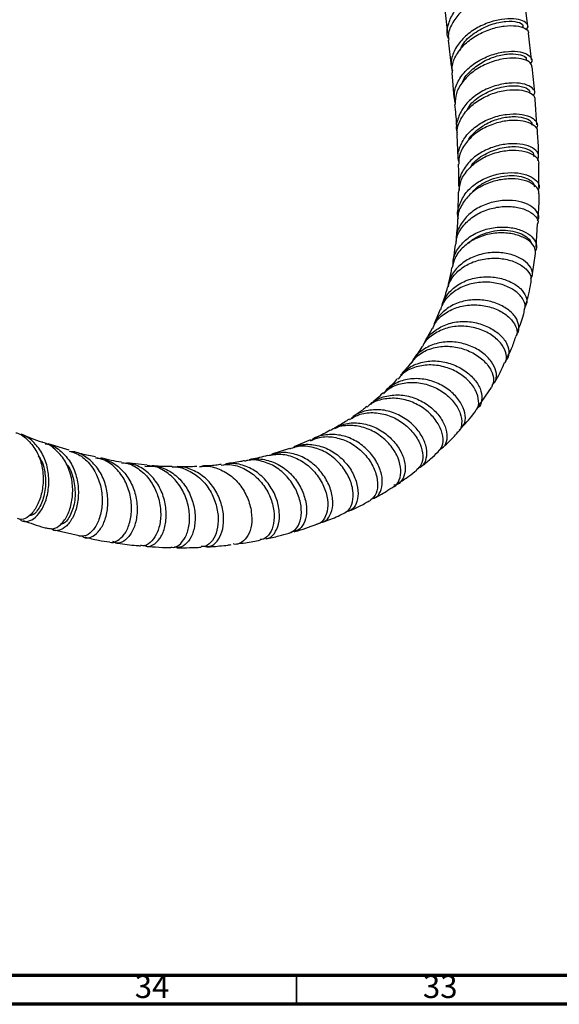
# Model space of a CAD drawing. Units: millimetres. Extents: x 3 to 1996, y 5 to 1995.
# Drawn here: x 302 to 396, y 5 to 176 of the extents above; entities that cross this region are included whole.
import ezdxf

# ---------------------------------------------------------------- set-up
doc = ezdxf.new("R2010")
doc.units = ezdxf.units.MM
doc.styles.add('SLDTEXTSTYLE0', font='TXT', dxfattribs={"width": 0.75})

msp = doc.modelspace()

# ---------------------------------------------------------------- linework, layer by layer
at = {"color": 7, "linetype": 'Continuous', "lineweight": 25}
for p, q in [((390.12, 174.61), (389.56, 179.32)), ((375.64, 178), (376.16, 173.41)), ((389.35, 174.34), (389.33, 174.57)), ((390.73, 168.8), (390.26, 173.4)), ((376.3, 172.22), (376.81, 167.68)), ((389.99, 168.57), (389.97, 168.76)), ((376.92, 166.52), (377.3, 162.24)), ((391.69, 157.5), (391.39, 161.91)), ((377.79, 155.78), (377.97, 151.82)), ((392.05, 146.66), (392, 150.88)), ((378.04, 145.87), (377.97, 142.25)), ((391.55, 136.29), (391.82, 140.34)), ((390.85, 131.29), (391.45, 135.22)), ((374.92, 125.51), (373.85, 122.99)), ((373.51, 122.22), (372.2, 119.85)), ((381.64, 108.79), (383.79, 112)), ((352.38, 102.87), (349.52, 101.68)), ((310.56, 101.08), (306.88, 102.18)), ((348.74, 101.39), (345.72, 100.44)), ((324.06, 98.52), (320.54, 98.92)), ((307.91, 87.3), (312.25, 86.29))]:
    msp.add_line(p, q, dxfattribs=at)
at = {"color": 5, "linetype": 'Continuous', "lineweight": 70}
for p, q in [((1990, 10), (10, 10)), ((1995, 5), (5, 5))]:
    msp.add_line(p, q, dxfattribs=at)
at = {"color": 5, "linetype": 'Continuous', "lineweight": 35}
msp.add_line((350, 10), (350, 5), dxfattribs=at)
at = {"color": 7, "linetype": 'Continuous', "lineweight": 25}
for points, knots in [([(376.36, 172.48), (376.33, 172.54), (376.01, 173.28), (376.22, 174.83), (377.06, 176.91), (378.73, 178.78), (380.91, 180.26), (383.34, 181.26), (385.69, 181.74), (387.68, 181.72), (389.02, 181.29), (389.6, 180.62), (389.27, 180.12), (389.11, 179.89)], [0, 0, 0, 0, 0.010084, 0.110002, 0.20989, 0.309756, 0.409611, 0.509474, 0.609361, 0.70929, 0.809277, 0.909326, 1, 1, 1, 1]), ([(389.46, 179.31), (389.48, 179.43), (389.52, 179.81), (388.66, 180.3), (387.04, 180.57), (384.85, 180.39), (382.41, 179.68), (380.06, 178.47), (378.05, 176.8), (376.76, 174.82), (376.2, 173.22), (376.37, 172.38), (376.4, 172.23)], [0, 0, 0, 0, 0.055468, 0.170854, 0.286169, 0.401381, 0.516472, 0.631433, 0.746269, 0.860996, 0.975639, 1, 1, 1, 1]), ([(389.81, 174.02), (389.92, 174.12), (390.29, 174.49), (390.02, 175.15), (389.02, 175.76), (387.25, 176.01), (385.01, 175.79), (382.56, 175.04), (380.24, 173.77), (378.32, 172.06), (377.11, 170.03), (376.65, 168.23), (376.94, 167.2), (377.03, 166.87)], [0, 0, 0, 0, 0.040245, 0.141831, 0.243342, 0.344772, 0.446122, 0.547402, 0.648626, 0.749809, 0.850963, 0.952105, 1, 1, 1, 1]), ([(377.05, 166.53), (377.01, 166.88), (376.9, 167.93), (377.65, 169.71), (379.16, 171.62), (381.28, 173.16), (383.69, 174.21), (386.09, 174.74), (388.19, 174.76), (389.62, 174.34), (390.31, 173.81), (390.2, 173.47), (390.18, 173.4)], [0, 0, 0, 0, 0.055729, 0.169618, 0.283554, 0.397587, 0.51175, 0.626055, 0.740506, 0.85509, 0.969789, 1, 1, 1, 1]), ([(378.34, 170.4), (378.53, 170.84), (379.08, 172.08), (381.08, 173.71), (383.74, 175.04), (386.42, 175.59), (388.39, 175.44), (389.37, 174.97), (389.24, 174.63), (389.21, 174.56)], [0, 0, 0, 0, 0.092825, 0.265348, 0.437937, 0.610652, 0.783527, 0.956574, 1, 1, 1, 1]), ([(377.53, 161.36), (377.44, 161.89), (377.23, 163.13), (377.92, 165.11), (379.36, 167.06), (381.43, 168.64), (383.82, 169.73), (386.25, 170.29), (388.4, 170.32), (390.01, 169.89), (390.77, 169.17), (390.93, 168.53), (390.6, 168.25), (390.57, 168.23)], [0, 0, 0, 0, 0.075342, 0.177191, 0.279006, 0.380823, 0.482673, 0.584576, 0.686545, 0.788585, 0.8907, 0.992897, 1, 1, 1, 1]), ([(390.83, 167.61), (390.78, 167.84), (390.68, 168.36), (389.49, 168.94), (387.64, 169.19), (385.31, 168.93), (382.85, 168.14), (380.55, 166.82), (378.74, 165.06), (377.59, 163.07), (377.53, 161.71), (377.5, 161.07)], [0, 0, 0, 0, 0.095879, 0.21104, 0.326144, 0.441155, 0.556032, 0.670748, 0.785278, 0.899627, 1, 1, 1, 1]), ([(378.78, 164.89), (378.79, 164.94), (379.02, 165.73), (380.3, 167.06), (382.39, 168.61), (384.85, 169.57), (387.17, 169.93), (388.94, 169.73), (389.9, 169.25), (389.86, 168.87), (389.84, 168.76)], [0, 0, 0, 0, 0.01122, 0.164173, 0.317136, 0.470161, 0.62333, 0.77667, 0.930168, 1, 1, 1, 1]), ([(391.32, 163.07), (391.31, 163.11), (391.22, 164.59), (391.03, 166.12), (390.85, 167.61)], [0, 0, 0, 0, 0.025727, 1, 1, 1, 1]), ([(391.09, 162.57), (391.19, 162.74), (391.48, 163.22), (390.96, 163.98), (389.69, 164.62), (387.72, 164.87), (385.35, 164.6), (382.88, 163.78), (380.63, 162.43), (378.85, 160.63), (377.89, 158.55), (377.58, 156.98), (377.84, 156.23), (377.85, 156.17)], [0, 0, 0, 0, 0.060209, 0.164054, 0.267818, 0.371502, 0.475099, 0.578605, 0.682022, 0.785356, 0.888634, 0.991892, 1, 1, 1, 1]), ([(379.64, 160.11), (379.75, 160.34), (380.24, 161.37), (382.13, 162.77), (384.8, 164.01), (387.53, 164.44), (389.53, 164.15), (390.55, 163.55), (390.42, 163.16), (390.39, 163.07)], [0, 0, 0, 0, 0.050966, 0.2305, 0.410146, 0.59, 0.77011, 0.950475, 1, 1, 1, 1]), ([(377.89, 155.79), (377.87, 155.9), (377.73, 156.72), (378.3, 158.3), (379.6, 160.28), (381.61, 161.9), (383.99, 163.03), (386.45, 163.62), (388.69, 163.66), (390.38, 163.23), (391.33, 162.58), (391.32, 162.09), (391.31, 161.9)], [0, 0, 0, 0, 0.017034, 0.130721, 0.244465, 0.358337, 0.472395, 0.586668, 0.701154, 0.815823, 0.930622, 1, 1, 1, 1]), ([(377.41, 161.08), (377.53, 159.91), (377.68, 158.49), (377.73, 157.14), (377.74, 156.89)], [0, 0, 0, 0, 0.81491, 1, 1, 1, 1]), ([(378.18, 151.01), (378.11, 151.29), (377.88, 152.28), (378.38, 154.05), (379.63, 156.06), (381.6, 157.7), (383.96, 158.85), (386.45, 159.44), (388.73, 159.47), (390.55, 159.02), (391.59, 158.23), (391.92, 157.45), (391.6, 157.04), (391.52, 156.94)], [0, 0, 0, 0, 0.038683, 0.141563, 0.24439, 0.3472, 0.450038, 0.55294, 0.655937, 0.759044, 0.862257, 0.965572, 1, 1, 1, 1]), ([(379.64, 154.56), (379.71, 154.72), (380.03, 155.41), (381.06, 156.46), (382.81, 157.74), (385.06, 158.67), (387.49, 159.05), (389.48, 158.83), (390.73, 158.23), (390.82, 157.71), (390.86, 157.49)], [0, 0, 0, 0, 0.0329433, 0.1487287, 0.2645499, 0.4186607, 0.5729608, 0.7274833, 0.8822129, 1, 1, 1, 1]), ([(391.75, 156.34), (391.77, 156.4), (391.9, 156.78), (391.27, 157.46), (389.9, 158.13), (387.82, 158.38), (385.39, 158.11), (382.91, 157.26), (380.68, 155.88), (379.02, 154.05), (378.12, 152.24), (378.16, 151.1), (378.17, 150.7)], [0, 0, 0, 0, 0.021529, 0.136422, 0.251327, 0.366187, 0.480933, 0.595498, 0.709842, 0.823945, 0.937825, 1, 1, 1, 1]), ([(391.99, 152.01), (391.99, 152.42), (391.98, 153.83), (391.86, 155.3), (391.77, 156.34)], [0, 0, 0, 0, 0.29099, 1, 1, 1, 1]), ([(391.84, 151.37), (391.94, 151.71), (392.15, 152.39), (391.35, 153.37), (389.82, 154.07), (387.68, 154.34), (385.22, 154.07), (382.75, 153.22), (380.55, 151.83), (378.95, 149.97), (378.08, 148), (378.18, 146.7), (378.22, 146.14)], [0, 0, 0, 0, 0.101217, 0.204366, 0.307419, 0.410358, 0.513171, 0.615855, 0.718434, 0.820936, 0.923398, 1, 1, 1, 1]), ([(380.14, 150.08), (380.23, 150.25), (380.72, 151.22), (382.61, 152.5), (385.33, 153.62), (388.11, 153.87), (390.17, 153.39), (391.24, 152.64), (391.11, 152.16), (391.08, 152.04)], [0, 0, 0, 0, 0.038596, 0.217786, 0.397126, 0.576729, 0.756662, 0.936924, 1, 1, 1, 1]), ([(378.17, 145.86), (378.23, 146.46), (378.35, 147.8), (379.56, 149.71), (381.44, 151.38), (383.79, 152.54), (386.3, 153.14), (388.66, 153.17), (390.56, 152.7), (391.83, 151.88), (391.97, 151.21), (392.03, 150.88)], [0, 0, 0, 0, 0.092037, 0.205661, 0.319447, 0.433448, 0.547689, 0.66218, 0.776898, 0.891793, 1, 1, 1, 1]), ([(378.02, 150.7), (378.05, 150.13), (378.13, 148.83), (378.08, 147.61), (378.06, 146.93)], [0, 0, 0, 0, 0.433107, 1, 1, 1, 1]), ([(378, 141.49), (378, 141.5), (377.81, 142.25), (378.23, 143.78), (379.3, 145.84), (381.19, 147.53), (383.52, 148.69), (386.04, 149.27), (388.44, 149.27), (390.43, 148.75), (391.72, 147.86), (392.25, 146.93), (392, 146.4), (391.92, 146.22)], [0, 0, 0, 0, 0.000907, 0.105838, 0.210717, 0.315574, 0.420448, 0.525369, 0.630378, 0.735505, 0.840768, 0.94618, 1, 1, 1, 1]), ([(380.37, 145.69), (380.62, 145.99), (381.28, 146.77), (382.77, 147.68), (384.59, 148.41), (386.48, 148.75), (388.23, 148.73), (389.72, 148.4), (390.75, 147.82), (391.29, 147.21), (391.25, 146.82), (391.24, 146.7)], [0, 0, 0, 0, 0.077891, 0.200502, 0.323184, 0.446006, 0.568971, 0.692099, 0.815394, 0.938823, 1, 1, 1, 1]), ([(391.99, 145.54), (392.01, 145.74), (392.08, 146.31), (391.22, 147.2), (389.59, 147.95), (387.36, 148.25), (384.85, 148), (382.36, 147.14), (380.18, 145.72), (378.68, 143.84), (377.94, 142.25), (378, 141.35), (378.01, 141.21)], [0, 0, 0, 0, 0.063416, 0.178188, 0.292966, 0.40767, 0.522226, 0.636569, 0.750662, 0.864487, 0.978055, 1, 1, 1, 1]), ([(391.89, 141.43), (391.98, 142.32), (392.1, 143.67), (392.07, 145.07), (392.06, 145.54)], [0, 0, 0, 0, 0.666397, 1, 1, 1, 1]), ([(391.78, 140.9), (391.83, 140.97), (392.15, 141.38), (391.89, 142.28), (390.95, 143.37), (389.19, 144.17), (386.92, 144.52), (384.38, 144.29), (381.9, 143.45), (379.76, 142.03), (378.3, 140.13), (377.6, 138.47), (377.69, 137.51), (377.71, 137.31)], [0, 0, 0, 0, 0.020692, 0.126937, 0.233089, 0.339103, 0.444962, 0.550665, 0.656231, 0.761697, 0.867093, 0.972455, 1, 1, 1, 1]), ([(377.66, 136.87), (377.68, 137.19), (377.74, 138.28), (378.75, 139.96), (380.52, 141.66), (382.85, 142.83), (385.39, 143.41), (387.86, 143.38), (389.95, 142.82), (391.36, 141.87), (392, 140.95), (391.85, 140.46), (391.82, 140.34)], [0, 0, 0, 0, 0.049197, 0.162625, 0.27626, 0.390162, 0.504348, 0.618818, 0.733536, 0.848452, 0.963504, 1, 1, 1, 1]), ([(377.94, 141.21), (377.87, 140.13), (377.81, 138.99), (377.67, 137.91), (377.66, 137.84)], [0, 0, 0, 0, 0.938667, 1, 1, 1, 1]), ([(391.45, 135.22), (391.42, 135.62), (391.37, 136.44), (390.21, 137.61), (388.38, 138.48), (386.02, 138.87), (383.45, 138.68), (380.94, 137.85), (378.86, 136.41), (377.43, 134.67), (377.14, 133.35), (377.01, 132.79)], [0, 0, 0, 0, 0.111861, 0.226988, 0.342124, 0.457181, 0.572077, 0.68674, 0.801124, 0.915194, 1, 1, 1, 1]), ([(377.14, 133.21), (377.15, 133.58), (377.19, 134.72), (378.17, 136.45), (379.92, 138.17), (382.24, 139.32), (384.79, 139.86), (387.28, 139.78), (389.42, 139.16), (390.96, 138.13), (391.63, 136.92), (391.72, 136.02), (391.37, 135.67), (391.35, 135.66)], [0, 0, 0, 0, 0.050084, 0.154816, 0.259524, 0.36425, 0.469021, 0.573873, 0.678836, 0.783939, 0.889209, 0.994639, 1, 1, 1, 1]), ([(379.81, 136.92), (379.98, 137.11), (380.58, 137.75), (381.99, 138.5), (383.86, 139.11), (385.78, 139.31), (387.57, 139.13), (389.1, 138.64), (390.16, 137.91), (390.69, 137.29), (390.7, 136.97), (390.7, 136.93)], [0, 0, 0, 0, 0.054115, 0.186407, 0.318819, 0.451387, 0.584162, 0.717122, 0.850309, 0.983656, 1, 1, 1, 1]), ([(377.54, 136.88), (377.46, 136.2), (377.34, 135.12), (377.15, 134.11), (377.08, 133.74)], [0, 0, 0, 0, 0.634323, 1, 1, 1, 1]), ([(390.62, 130.83), (390.74, 131.05), (391.08, 131.66), (390.67, 132.84), (389.49, 134.08), (387.57, 135.02), (385.17, 135.47), (382.59, 135.31), (380.1, 134.5), (378.05, 133.07), (376.66, 131.32), (376.39, 129.99), (376.27, 129.42)], [0, 0, 0, 0, 0.062729, 0.170467, 0.278088, 0.385547, 0.492835, 0.599963, 0.706952, 0.813841, 0.920661, 1, 1, 1, 1]), ([(376.08, 129.02), (376.34, 129.71), (376.88, 131.12), (378.64, 132.8), (380.91, 133.96), (383.48, 134.48), (386.03, 134.36), (388.26, 133.68), (389.88, 132.58), (390.76, 131.35), (390.66, 130.59), (390.62, 130.25)], [0, 0, 0, 0, 0.107261, 0.22096, 0.334965, 0.449303, 0.563973, 0.678927, 0.794094, 0.909402, 1, 1, 1, 1]), ([(376.92, 132.82), (376.86, 132.51), (376.69, 131.5), (376.44, 130.56), (376.27, 129.9)], [0, 0, 0, 0, 0.304227, 1, 1, 1, 1]), ([(389.48, 125.44), (389.56, 125.63), (389.8, 126.24), (389.29, 127.46), (388.01, 128.78), (386, 129.8), (383.55, 130.32), (380.92, 130.2), (378.42, 129.41), (376.42, 127.96), (375.24, 126.56), (375.03, 125.64), (375, 125.49)], [0, 0, 0, 0, 0.054716, 0.17022, 0.285866, 0.401542, 0.517142, 0.632563, 0.747712, 0.862532, 0.976992, 1, 1, 1, 1]), ([(375.3, 126.28), (375.5, 126.82), (375.97, 128.09), (377.61, 129.64), (379.86, 130.79), (382.43, 131.27), (384.99, 131.09), (387.25, 130.34), (388.96, 129.16), (389.86, 127.78), (390.07, 126.67), (389.72, 126.2), (389.64, 126.09)], [0, 0, 0, 0, 0.080338, 0.191082, 0.301821, 0.4126, 0.523466, 0.634457, 0.745604, 0.856935, 0.968443, 1, 1, 1, 1]), ([(389.79, 126.43), (390.13, 127.63), (390.48, 128.88), (390.68, 130.19), (390.69, 130.25)], [0, 0, 0, 0, 0.957388, 1, 1, 1, 1]), ([(376.06, 129.03), (376.05, 129), (375.82, 128.05), (375.51, 127.17), (375.2, 126.33)], [0, 0, 0, 0, 0.031442, 1, 1, 1, 1]), ([(388.19, 121.26), (388.22, 121.29), (388.61, 121.64), (388.64, 122.69), (388.12, 124.17), (386.71, 125.59), (384.66, 126.68), (382.18, 127.25), (379.56, 127.17), (377.09, 126.4), (375.12, 124.94), (373.98, 123.57), (373.79, 122.67), (373.76, 122.54)], [0, 0, 0, 0, 0.009044, 0.117704, 0.226327, 0.334841, 0.443192, 0.551362, 0.659354, 0.767194, 0.874931, 0.98261, 1, 1, 1, 1]), ([(373.61, 122.18), (373.71, 122.44), (374.08, 123.45), (375.52, 124.78), (377.72, 125.95), (380.3, 126.41), (382.9, 126.2), (385.24, 125.38), (387.06, 124.12), (388.08, 122.64), (388.39, 121.43), (388.08, 120.9), (388, 120.77)], [0, 0, 0, 0, 0.041083, 0.155149, 0.269521, 0.384253, 0.499351, 0.614776, 0.730454, 0.846296, 0.962175, 1, 1, 1, 1]), ([(388.35, 121.73), (388.72, 122.65), (389.2, 123.85), (389.49, 125.13), (389.55, 125.42)], [0, 0, 0, 0, 0.77438, 1, 1, 1, 1]), ([(372.27, 119.82), (372.3, 119.9), (372.62, 120.73), (373.94, 121.91), (376.11, 123.1), (378.68, 123.54), (381.28, 123.27), (383.64, 122.39), (385.48, 121.06), (386.64, 119.47), (386.9, 117.94), (386.7, 116.92), (386.26, 116.63), (386.24, 116.61)], [0, 0, 0, 0, 0.012116, 0.121044, 0.229943, 0.338855, 0.447836, 0.556911, 0.666143, 0.775537, 0.885122, 0.99486, 1, 1, 1, 1]), ([(386.15, 116.25), (386.17, 116.27), (386.51, 116.64), (386.44, 117.75), (385.82, 119.32), (384.56, 120.59), (382.94, 121.64), (380.98, 122.41), (378.36, 122.72), (375.75, 122.32), (373.55, 121.16), (372.2, 120.01), (371.87, 119.19), (371.84, 119.11)], [0, 0, 0, 0, 0.006844, 0.122293, 0.238027, 0.353905, 0.41123, 0.526947, 0.642654, 0.758093, 0.873213, 0.987961, 1, 1, 1, 1]), ([(383.93, 112.41), (384.17, 112.68), (384.73, 113.3), (384.7, 114.77), (383.94, 116.45), (382.63, 117.78), (380.97, 118.87), (379, 119.68), (376.39, 120.01), (373.82, 119.61), (371.65, 118.43), (370.33, 117.23), (370, 116.38), (369.97, 116.28)], [0, 0, 0, 0, 0.078938, 0.1861942, 0.2933982, 0.4004831, 0.4533804, 0.5601132, 0.6668479, 0.773444, 0.8799419, 0.9863615, 1, 1, 1, 1]), ([(386.53, 117.19), (386.8, 117.69), (387.41, 118.82), (387.8, 120.07), (388.02, 120.77)], [0, 0, 0, 0, 0.447831, 1, 1, 1, 1]), ([(369.86, 116.16), (370.21, 116.62), (371.05, 117.73), (373.1, 118.76), (375.62, 119.24), (378.25, 118.97), (380.66, 118.04), (382.61, 116.63), (383.85, 114.96), (384.34, 113.28), (383.99, 112.41), (383.82, 111.98)], [0, 0, 0, 0, 0.0825895, 0.1970585, 0.3118497, 0.4270133, 0.5425076, 0.6582843, 0.7742213, 0.8902267, 1, 1, 1, 1]), ([(371.79, 119.13), (371.77, 119.09), (371.33, 118.29), (370.78, 117.57), (370.25, 116.89)], [0, 0, 0, 0, 0.046596, 1, 1, 1, 1]), ([(369.79, 116.22), (369.75, 116.17), (369.23, 115.41), (368.6, 114.76), (368.01, 114.14)], [0, 0, 0, 0, 0.067467, 1, 1, 1, 1]), ([(368.14, 114.03), (368.37, 114.33), (369.08, 115.28), (370.95, 116.21), (373.44, 116.7), (376.06, 116.41), (378.07, 115.6), (379.79, 114.49), (381.18, 113.13), (382.12, 111.32), (382.19, 109.7), (381.84, 108.65), (381.34, 108.39), (381.29, 108.37)], [0, 0, 0, 0, 0.051257, 0.161267, 0.271283, 0.381375, 0.491566, 0.546137, 0.656463, 0.766988, 0.877631, 0.988384, 1, 1, 1, 1]), ([(384.34, 112.82), (384.36, 112.85), (385.07, 113.91), (385.59, 115.12), (386.09, 116.29)], [0, 0, 0, 0, 0.027268, 1, 1, 1, 1]), ([(381.05, 108), (381.12, 108.06), (381.56, 108.44), (381.68, 109.64), (381.25, 111.37), (379.96, 113.15), (378.02, 114.66), (375.6, 115.67), (372.96, 116.01), (370.43, 115.55), (368.55, 114.65), (367.83, 113.72), (367.6, 113.43)], [0, 0, 0, 0, 0.022061, 0.137628, 0.253456, 0.369458, 0.48553, 0.601547, 0.717408, 0.832985, 0.94823, 1, 1, 1, 1]), ([(365.05, 110.89), (365.37, 111.2), (366.25, 112.09), (368.3, 112.8), (370.86, 112.96), (373.44, 112.33), (375.72, 111.07), (377.48, 109.37), (378.53, 107.46), (378.73, 105.72), (378.48, 104.58), (378.03, 104.28), (377.98, 104.25)], [0, 0, 0, 0, 0.0626434, 0.177382, 0.2924189, 0.4077975, 0.5234942, 0.639446, 0.7555471, 0.871673, 0.9877185, 1, 1, 1, 1]), ([(378.21, 104.6), (378.52, 104.88), (379.2, 105.5), (379.38, 107.08), (378.82, 108.92), (377.69, 110.46), (376.18, 111.79), (374.32, 112.89), (371.77, 113.57), (369.18, 113.5), (366.79, 112.67), (365.64, 111.53), (365.07, 110.97)], [0, 0, 0, 0, 0.094377, 0.2015212, 0.3086284, 0.4156607, 0.4685512, 0.5752941, 0.6820435, 0.7886691, 0.8951788, 1, 1, 1, 1]), ([(367.48, 113.54), (367.23, 113.23), (366.63, 112.51), (365.93, 111.9), (365.53, 111.55)], [0, 0, 0, 0, 0.4315783, 1, 1, 1, 1]), ([(364.95, 111), (364.52, 110.58), (363.84, 109.92), (363.08, 109.35), (362.8, 109.14)], [0, 0, 0, 0, 0.634749, 1, 1, 1, 1]), ([(374.55, 100.82), (374.83, 101.13), (375.42, 101.82), (375.48, 103.5), (374.81, 105.45), (373.62, 107.04), (372.05, 108.42), (370.15, 109.52), (367.57, 110.2), (365.02, 110.04), (363.15, 109.44), (362.41, 108.71), (362.25, 108.56)], [0, 0, 0, 0, 0.099231, 0.215127, 0.331238, 0.447468, 0.504963, 0.621006, 0.737043, 0.852825, 0.968301, 1, 1, 1, 1]), ([(362.88, 109.05), (363.04, 109.22), (363.77, 109.96), (365.61, 110.59), (368.14, 110.8), (370.71, 110.17), (373, 108.89), (374.79, 107.14), (375.89, 105.18), (376.2, 103.32), (375.83, 101.84), (375.09, 101.34), (374.76, 101.12)], [0, 0, 0, 0, 0.030369, 0.140177, 0.249979, 0.359835, 0.469788, 0.579869, 0.690085, 0.800422, 0.910865, 1, 1, 1, 1]), ([(359.16, 106.42), (359.77, 106.77), (361.09, 107.52), (363.54, 107.72), (366.1, 107.19), (368.45, 105.93), (370.32, 104.16), (371.54, 102.13), (371.99, 100.15), (371.75, 98.53), (371.1, 97.94), (370.81, 97.68)], [0, 0, 0, 0, 0.097998, 0.213024, 0.328326, 0.44391, 0.559765, 0.675819, 0.791984, 0.908151, 1, 1, 1, 1]), ([(371.13, 98.04), (371.36, 98.13), (372.05, 98.41), (372.61, 99.64), (372.65, 101.43), (371.89, 103.47), (370.65, 105.1), (369.06, 106.49), (367.15, 107.59), (364.58, 108.24), (362.07, 108.02), (360.28, 107.4), (359.58, 106.69), (359.46, 106.56)], [0, 0, 0, 0, 0.05483, 0.16368, 0.27254, 0.381352, 0.490065, 0.543774, 0.652146, 0.760528, 0.868793, 0.976982, 1, 1, 1, 1]), ([(362.16, 108.65), (361.67, 108.25), (360.92, 107.64), (360.09, 107.12), (359.81, 106.94)], [0, 0, 0, 0, 0.659289, 1, 1, 1, 1]), ([(378.61, 105.01), (379.44, 105.88), (380.33, 106.81), (381.05, 107.9), (381.09, 107.97)], [0, 0, 0, 0, 0.9360087, 1, 1, 1, 1]), ([(359.12, 106.5), (358.54, 106.11), (357.73, 105.55), (356.84, 105.09), (356.58, 104.96)], [0, 0, 0, 0, 0.709119, 1, 1, 1, 1]), ([(356.64, 104.84), (357.06, 105.09), (358.19, 105.76), (360.41, 105.95), (362.95, 105.46), (364.91, 104.41), (366.56, 103.04), (367.9, 101.4), (368.8, 99.29), (368.95, 97.32), (368.35, 95.84), (367.55, 95.04), (366.93, 95.03), (366.84, 95.03)], [0, 0, 0, 0, 0.064062, 0.171734, 0.279417, 0.387149, 0.440483, 0.548309, 0.656329, 0.764483, 0.872765, 0.981118, 1, 1, 1, 1]), ([(355.85, 104.58), (355.08, 104.13), (354.2, 103.62), (353.26, 103.23), (353.15, 103.19)], [0, 0, 0, 0, 0.889051, 1, 1, 1, 1]), ([(366.85, 94.8), (366.87, 94.81), (367.36, 94.96), (367.9, 95.95), (368.21, 97.63), (367.72, 99.72), (366.7, 101.47), (365.28, 103.04), (363.51, 104.37), (361.02, 105.34), (358.47, 105.43), (356.68, 105.1), (355.96, 104.55), (355.9, 104.51)], [0, 0, 0, 0, 0.004752, 0.120343, 0.236221, 0.352294, 0.468461, 0.525904, 0.641839, 0.757763, 0.873465, 0.988891, 1, 1, 1, 1]), ([(375.25, 101.49), (375.91, 102.07), (376.88, 102.93), (377.71, 103.94), (377.97, 104.26)], [0, 0, 0, 0, 0.676531, 1, 1, 1, 1]), ([(301.26, 104.14), (301.32, 104.13), (302.15, 103.96), (303.5, 102.84), (305.03, 100.88), (305.9, 98.35), (306.12, 95.66), (305.71, 93.11), (304.8, 90.98), (303.59, 89.57), (302.4, 88.94), (301.79, 89.17), (301.55, 89.26)], [0, 0, 0, 0, 0.008818, 0.122911, 0.23725, 0.351831, 0.466612, 0.58153, 0.696516, 0.811481, 0.92634, 1, 1, 1, 1]), ([(301.99, 89.16), (301.99, 89.15), (302.24, 88.75), (303.11, 88.65), (304.37, 89.06), (305.63, 90.4), (306.6, 92.42), (307.08, 94.92), (306.96, 97.6), (306.18, 100.16), (304.74, 102.23), (303.32, 103.46), (302.36, 103.69), (302.18, 103.73)], [0, 0, 0, 0, 0.001877, 0.109955, 0.218133, 0.326362, 0.434586, 0.54275, 0.650811, 0.758737, 0.866533, 0.974203, 1, 1, 1, 1]), ([(305.96, 102.45), (305.91, 102.47), (304.68, 102.83), (303.43, 103.36), (302.22, 103.87)], [0, 0, 0, 0, 0.037952, 1, 1, 1, 1]), ([(352.43, 102.74), (352.93, 102.96), (354.18, 103.52), (356.48, 103.46), (358.97, 102.68), (361.18, 101.17), (362.87, 99.18), (363.9, 96.99), (364.17, 94.91), (363.75, 93.17), (363, 92.57), (362.62, 92.28)], [0, 0, 0, 0, 0.0761683, 0.1912627, 0.3066163, 0.4222448, 0.5381174, 0.654189, 0.7703655, 0.8865633, 1, 1, 1, 1]), ([(362.96, 92.62), (363.28, 92.72), (364.06, 92.97), (364.78, 94.24), (364.97, 96.09), (364.41, 98.25), (363.33, 100.03), (361.88, 101.61), (360.1, 102.92), (357.61, 103.83), (355.09, 103.85), (353.3, 103.44), (352.58, 102.83), (352.49, 102.76)], [0, 0, 0, 0, 0.073745, 0.181355, 0.288975, 0.396535, 0.503994, 0.557077, 0.664194, 0.771318, 0.878346, 0.985301, 1, 1, 1, 1]), ([(306.91, 87.6), (307.18, 87.53), (307.84, 87.34), (309.04, 88.05), (310.19, 89.55), (310.99, 91.74), (311.25, 94.32), (310.87, 96.99), (309.82, 99.46), (308.14, 101.32), (306.76, 102.33), (305.96, 102.44), (305.95, 102.44)], [0, 0, 0, 0, 0.077836, 0.192692, 0.30779, 0.42307, 0.538455, 0.65385, 0.769166, 0.884331, 0.999282, 1, 1, 1, 1]), ([(306.38, 102.21), (306.51, 102.2), (307.44, 102.12), (308.97, 101.14), (310.69, 99.33), (311.79, 96.92), (312.23, 94.27), (312.03, 91.68), (311.28, 89.47), (310.14, 87.86), (308.85, 87.13), (307.86, 87.06), (307.49, 87.46), (307.43, 87.52)], [0, 0, 0, 0, 0.0179193, 0.1242978, 0.2307256, 0.3372324, 0.4438576, 0.5506131, 0.6575077, 0.7645189, 0.871606, 0.9787204, 1, 1, 1, 1]), ([(310.51, 100.94), (311.07, 100.78), (312.41, 100.39), (314.13, 98.84), (315.52, 96.62), (316.25, 94.01), (316.32, 91.38), (315.78, 89.01), (314.78, 87.22), (313.5, 86.14), (312.66, 86.17), (312.24, 86.18)], [0, 0, 0, 0, 0.082474, 0.19693, 0.311631, 0.42657, 0.541697, 0.656941, 0.772217, 0.887428, 1, 1, 1, 1]), ([(312.75, 86.24), (312.84, 86.16), (313.27, 85.77), (314.31, 85.93), (315.59, 86.78), (316.65, 88.49), (317.26, 90.78), (317.28, 93.39), (316.65, 96), (315.35, 98.33), (313.49, 99.99), (311.87, 100.84), (310.92, 100.84), (310.78, 100.84)], [0, 0, 0, 0, 0.0276537, 0.133804, 0.2400221, 0.3462616, 0.4524705, 0.5586011, 0.6646122, 0.7704927, 0.8762379, 0.981868, 1, 1, 1, 1]), ([(315.12, 99.95), (314.32, 100.09), (313.12, 100.3), (311.9, 100.68), (311.49, 100.8)], [0, 0, 0, 0, 0.671373, 1, 1, 1, 1]), ([(358.12, 90.15), (358.43, 90.3), (359.18, 90.65), (359.8, 92.08), (359.89, 94.07), (359.22, 96.32), (358.08, 98.14), (356.58, 99.72), (354.75, 101.02), (352.27, 101.79), (350.17, 101.89), (349.1, 101.41), (348.78, 101.27)], [0, 0, 0, 0, 0.08266, 0.198486, 0.314538, 0.430718, 0.546924, 0.604362, 0.720225, 0.836077, 0.951683, 1, 1, 1, 1]), ([(349.57, 101.56), (349.86, 101.7), (350.9, 102.19), (352.97, 102.14), (355.45, 101.43), (357.66, 99.94), (359.38, 97.94), (360.44, 95.71), (360.79, 93.53), (360.41, 91.75), (359.6, 90.62), (358.83, 90.47), (358.55, 90.42)], [0, 0, 0, 0, 0.044055, 0.155012, 0.265975, 0.376995, 0.488107, 0.599348, 0.710723, 0.82224, 0.933857, 1, 1, 1, 1]), ([(371.59, 98.27), (372.16, 98.69), (373.2, 99.48), (374.12, 100.4), (374.55, 100.82)], [0, 0, 0, 0, 0.544303, 1, 1, 1, 1]), ([(305.16, 100.1), (305.3, 99.92), (306.04, 98.98), (306.49, 96.63), (306.42, 93.67), (305.53, 91.23), (304.43, 89.82), (303.8, 89.75), (303.6, 89.73)], [0, 0, 0, 0, 0.052892, 0.26505, 0.477583, 0.690475, 0.903591, 1, 1, 1, 1]), ([(317.59, 85.17), (317.59, 85.17), (317.98, 84.96), (318.93, 85.34), (320.15, 86.38), (321.06, 88.27), (321.46, 90.66), (321.22, 93.29), (320.32, 95.85), (318.77, 97.97), (316.96, 99.39), (315.62, 99.67), (315.08, 99.78)], [0, 0, 0, 0, 0.000798, 0.115566, 0.230594, 0.345841, 0.461238, 0.576695, 0.692114, 0.807408, 0.922498, 1, 1, 1, 1]), ([(315.12, 99.79), (315.92, 99.66), (317.52, 99.4), (319.6, 97.93), (321.18, 95.86), (322.14, 93.36), (322.44, 90.74), (322.1, 88.32), (321.23, 86.38), (320.03, 85.22), (318.89, 84.83), (318.31, 85.16), (318.12, 85.27)], [0, 0, 0, 0, 0.1052144, 0.2104501, 0.3157534, 0.4211571, 0.5266926, 0.632359, 0.7381533, 0.8440419, 0.9499822, 1, 1, 1, 1]), ([(319.64, 99.02), (319.63, 99.02), (318.44, 99.16), (317.23, 99.46), (316.04, 99.76)], [0, 0, 0, 0, 0.0132404, 1, 1, 1, 1]), ([(340.96, 99.27), (340.74, 99.22), (339.68, 98.97), (338.59, 98.85), (337.73, 98.75)], [0, 0, 0, 0, 0.2139478, 1, 1, 1, 1]), ([(348.67, 86.72), (349.07, 86.89), (349.91, 87.24), (350.7, 88.75), (350.93, 90.79), (350.46, 93.15), (349.48, 95.1), (348.12, 96.83), (346.42, 98.29), (344.03, 99.26), (342.12, 99.55), (341.16, 99.23), (340.99, 99.17)], [0, 0, 0, 0, 0.10522, 0.221138, 0.337265, 0.4535, 0.56975, 0.6272, 0.743085, 0.858951, 0.974571, 1, 1, 1, 1]), ([(344.92, 100.19), (344.81, 100.15), (343.79, 99.83), (342.73, 99.63), (341.79, 99.45)], [0, 0, 0, 0, 0.112768, 1, 1, 1, 1]), ([(341.82, 99.35), (341.97, 99.4), (342.89, 99.73), (344.77, 99.49), (347.16, 98.59), (349.23, 96.9), (350.77, 94.74), (351.64, 92.37), (351.81, 90.11), (351.31, 88.28), (350.32, 87.07), (349.41, 86.96), (348.99, 86.9)], [0, 0, 0, 0, 0.020832, 0.130488, 0.240146, 0.349864, 0.459667, 0.569603, 0.679674, 0.789891, 0.900217, 1, 1, 1, 1]), ([(344.92, 100.16), (345.72, 100.3), (347.32, 100.58), (349.81, 99.9), (351.69, 98.75), (353.28, 97.23), (354.53, 95.43), (355.36, 93.11), (355.48, 90.92), (354.9, 89.26), (354.14, 88.33), (353.57, 88.28), (353.49, 88.27)], [0, 0, 0, 0, 0.1115397, 0.2266996, 0.3421251, 0.3993496, 0.5150375, 0.6310459, 0.7471712, 0.8633306, 0.9794123, 1, 1, 1, 1]), ([(353.9, 88.46), (354.32, 88.56), (355.19, 88.79), (356.06, 90.11), (356.39, 92.01), (356.01, 94.27), (355.1, 96.18), (353.81, 97.91), (352.15, 99.4), (349.78, 100.5), (347.39, 100.84), (345.98, 100.4), (345.35, 100.2)], [0, 0, 0, 0, 0.0965015, 0.2057663, 0.3150313, 0.4242308, 0.5333255, 0.5872128, 0.6959591, 0.8047077, 0.9133578, 1, 1, 1, 1]), ([(310, 98.71), (310.08, 98.62), (310.83, 97.85), (311.45, 95.65), (311.68, 92.69), (310.99, 90.1), (309.96, 88.48), (309.28, 88.29), (309.05, 88.23)], [0, 0, 0, 0, 0.028609, 0.243274, 0.458332, 0.673733, 0.889406, 1, 1, 1, 1]), ([(319.63, 98.92), (319.93, 98.9), (321.05, 98.83), (322.81, 97.8), (324.64, 95.98), (325.89, 93.59), (326.48, 90.99), (326.4, 88.49), (325.73, 86.38), (324.63, 85), (323.6, 84.39), (323.04, 84.56), (322.92, 84.6)], [0, 0, 0, 0, 0.0429, 0.157732, 0.272828, 0.388183, 0.503773, 0.619528, 0.735364, 0.85119, 0.966907, 1, 1, 1, 1]), ([(323.51, 84.61), (323.7, 84.53), (324.3, 84.27), (325.42, 84.76), (326.56, 86.04), (327.3, 88.06), (327.47, 90.51), (326.98, 93.11), (325.83, 95.54), (324.07, 97.46), (322.22, 98.61), (320.96, 98.73), (320.52, 98.77)], [0, 0, 0, 0, 0.049394, 0.160847, 0.272342, 0.383822, 0.495236, 0.606539, 0.717712, 0.828743, 0.93964, 1, 1, 1, 1]), ([(323.64, 98.29), (324.32, 98.34), (325.83, 98.45), (328.05, 97.55), (330.04, 95.91), (331.51, 93.67), (332.33, 91.14), (332.47, 88.63), (331.99, 86.44), (331.01, 84.9), (329.85, 84.12), (329.09, 84.27), (328.79, 84.33)], [0, 0, 0, 0, 0.087316, 0.192072, 0.29687, 0.401749, 0.506737, 0.611858, 0.717108, 0.822485, 0.927951, 1, 1, 1, 1]), ([(328.2, 84.3), (328.34, 84.27), (328.92, 84.15), (329.94, 84.83), (330.95, 86.29), (331.49, 88.44), (331.41, 90.95), (330.64, 93.51), (329.22, 95.81), (327.25, 97.5), (325.43, 98.38), (324.33, 98.37), (324.05, 98.36)], [0, 0, 0, 0, 0.0355245, 0.1508802, 0.266487, 0.3822763, 0.4981588, 0.6140368, 0.7298234, 0.8454287, 0.9608001, 1, 1, 1, 1]), ([(328.42, 98.27), (327.5, 98.26), (326.36, 98.24), (325.19, 98.39), (324.96, 98.41)], [0, 0, 0, 0, 0.803782, 1, 1, 1, 1]), ([(328.42, 98.18), (328.48, 98.19), (329.34, 98.32), (331.03, 97.74), (333.21, 96.43), (334.93, 94.37), (336.05, 91.94), (336.49, 89.41), (336.26, 87.11), (335.46, 85.36), (334.43, 84.38), (333.7, 84.38), (333.43, 84.38)], [0, 0, 0, 0, 0.00731, 0.122158, 0.237257, 0.35263, 0.468255, 0.584097, 0.70008, 0.816121, 0.932123, 1, 1, 1, 1]), ([(332.69, 98.3), (332.18, 98.25), (331.06, 98.16), (329.92, 98.22), (329.3, 98.25)], [0, 0, 0, 0, 0.4632746, 1, 1, 1, 1]), ([(333.92, 84.43), (334.28, 84.39), (335.11, 84.3), (336.26, 85.21), (337.13, 86.86), (337.45, 89.09), (337.1, 91.6), (336.08, 94.06), (334.43, 96.18), (332.3, 97.6), (330.5, 98.26), (329.5, 98.14), (329.31, 98.11)], [0, 0, 0, 0, 0.0877886, 0.1989653, 0.310143, 0.4212624, 0.5322689, 0.6431367, 0.7538572, 0.8644373, 0.9749125, 1, 1, 1, 1]), ([(333.14, 98.2), (333.27, 98.23), (334.2, 98.49), (336.02, 98.11), (338.32, 97.03), (340.23, 95.17), (341.57, 92.87), (342.25, 90.39), (342.25, 88.07), (341.62, 86.18), (340.52, 85.07), (339.56, 84.64), (339.06, 84.85), (339.02, 84.87)], [0, 0, 0, 0, 0.017588, 0.125405, 0.233238, 0.341142, 0.449148, 0.557297, 0.665589, 0.774028, 0.882588, 0.991218, 1, 1, 1, 1]), ([(336.88, 98.63), (336.59, 98.58), (335.5, 98.41), (334.38, 98.38), (333.56, 98.35)], [0, 0, 0, 0, 0.2706011, 1, 1, 1, 1]), ([(336.89, 98.52), (337.52, 98.58), (338.97, 98.71), (341.21, 97.87), (342.97, 96.57), (344.42, 94.92), (345.52, 92.99), (346.16, 90.56), (346.11, 88.31), (345.42, 86.6), (344.53, 85.65), (343.88, 85.63), (343.7, 85.62)], [0, 0, 0, 0, 0.087783, 0.20296, 0.318411, 0.375648, 0.491361, 0.607416, 0.723604, 0.839834, 0.956008, 1, 1, 1, 1]), ([(344.66, 85.79), (344.76, 85.79), (345.34, 85.77), (346.2, 86.6), (346.97, 88.2), (347.11, 90.39), (346.57, 92.81), (345.35, 95.15), (343.52, 97.12), (341.26, 98.4), (339.09, 98.93), (337.79, 98.64), (337.31, 98.53)], [0, 0, 0, 0, 0.024591, 0.138263, 0.2519596, 0.3656148, 0.479163, 0.5925763, 0.7058359, 0.8189536, 0.9319615, 1, 1, 1, 1]), ([(367.64, 95.36), (368.26, 95.76), (369.37, 96.46), (370.39, 97.3), (370.83, 97.66)], [0, 0, 0, 0, 0.562069, 1, 1, 1, 1]), ([(363.44, 92.78), (364.14, 93.15), (365.31, 93.77), (366.4, 94.52), (366.84, 94.83)], [0, 0, 0, 0, 0.598758, 1, 1, 1, 1]), ([(359.02, 90.53), (359.65, 90.79), (360.88, 91.31), (362.04, 91.99), (362.6, 92.31)], [0, 0, 0, 0, 0.515918, 1, 1, 1, 1]), ([(302.56, 88.93), (303.77, 88.47), (305.21, 87.92), (306.65, 87.59), (306.9, 87.54)], [0, 0, 0, 0, 0.831935, 1, 1, 1, 1]), ([(354.4, 88.59), (354.8, 88.72), (356.09, 89.14), (357.3, 89.73), (358.14, 90.13)], [0, 0, 0, 0, 0.313579, 1, 1, 1, 1]), ([(349.62, 86.95), (349.65, 86.96), (350.97, 87.32), (352.24, 87.8), (353.49, 88.27)], [0, 0, 0, 0, 0.0214093, 1, 1, 1, 1]), ([(313.26, 86.05), (314.04, 85.85), (315.48, 85.48), (316.93, 85.28), (317.59, 85.19)], [0, 0, 0, 0, 0.5423188, 1, 1, 1, 1]), ([(339.59, 84.85), (340.1, 84.92), (341.48, 85.09), (342.85, 85.36), (343.71, 85.53)], [0, 0, 0, 0, 0.365229, 1, 1, 1, 1]), ([(344.67, 85.72), (345.43, 85.88), (346.78, 86.17), (348.1, 86.54), (348.68, 86.7)], [0, 0, 0, 0, 0.5625138, 1, 1, 1, 1]), ([(318.59, 85.03), (318.73, 85), (319.93, 84.81), (321.37, 84.64), (322.67, 84.54), (322.91, 84.52)], [0, 0, 0, 0, 0.098125, 0.830273, 1, 1, 1, 1]), ([(323.91, 84.44), (324.25, 84.41), (325.39, 84.31), (326.81, 84.24), (327.9, 84.22), (328.2, 84.21)], [0, 0, 0, 0, 0.2393003, 0.7900163, 1, 1, 1, 1]), ([(329.19, 84.19), (329.22, 84.19), (329.78, 84.18), (331.02, 84.19), (332.41, 84.22), (333.26, 84.27), (333.44, 84.28)], [0, 0, 0, 0, 0.0171141, 0.3986505, 0.8688137, 1, 1, 1, 1]), ([(334.42, 84.33), (334.69, 84.35), (335.9, 84.41), (337.31, 84.54), (338.43, 84.69), (338.62, 84.72)], [0, 0, 0, 0, 0.1903087, 0.8622587, 1, 1, 1, 1])]:
    msp.add_open_spline(points, degree=3, knots=knots, dxfattribs=at)

# ---------------------------------------------------------------- texts
at = {"color": 7, "linetype": 'Continuous', "lineweight": 0, "char_height": 3.969, "attachment_point": 2, "style": 'SLDTEXTSTYLE0'}
for s, insert in [('34', (324.92, 10.06)), ('33', (374.92, 10.06))]:
    msp.add_mtext(s, dxfattribs=dict(at, insert=insert))

doc.saveas('drawing.dxf')
